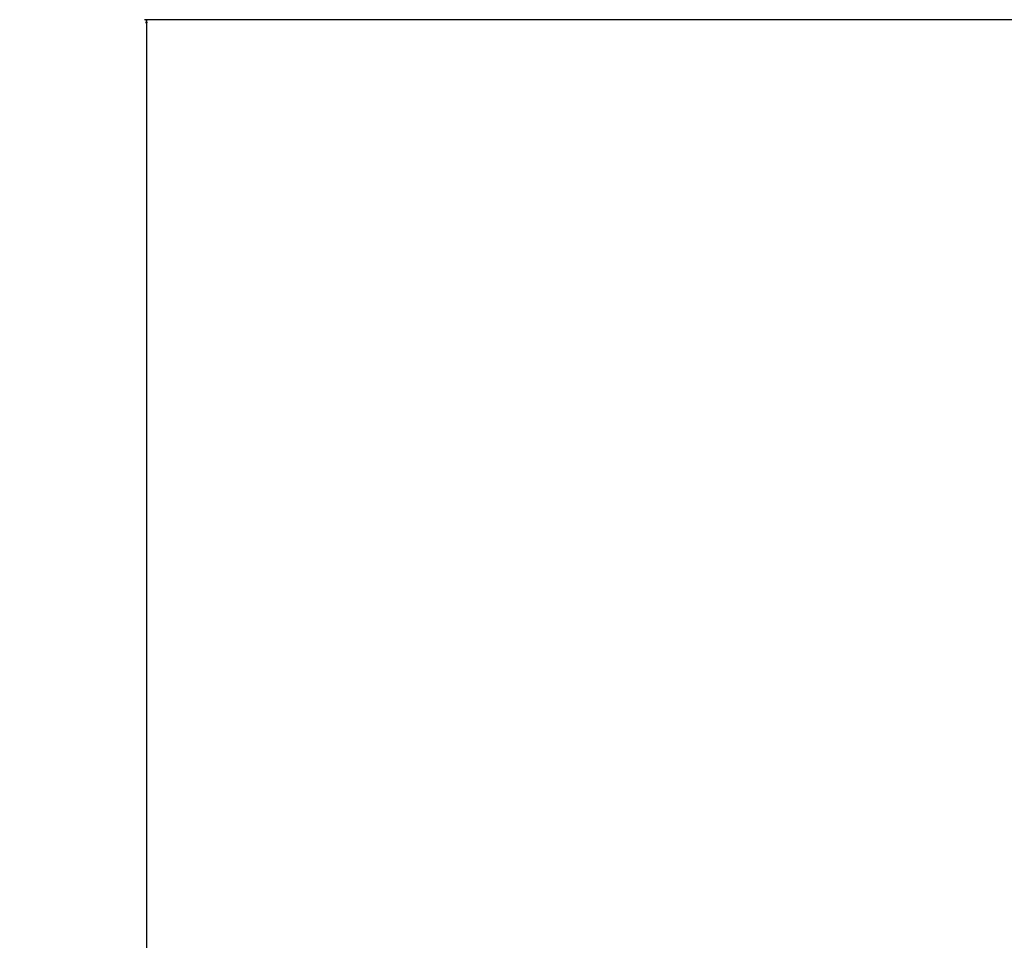
# Model space of a CAD drawing. Units: inches. Extents: x 0 to 1189, y 0 to 841.
# Drawn here: x 384 to 442, y 712 to 766 of the extents above; entities that cross this region are included whole.
import ezdxf

# ---------------------------------------------------------------- set-up
doc = ezdxf.new("R2010")
doc.units = ezdxf.units.IN
doc.header["$LTSCALE"] = 65.395
doc.header["$MEASUREMENT"] = 0
doc.layers.get('0').update_dxf_attribs({"linetype": 'CONTINUOUS'})
doc.layers.add('5', color=7, linetype='CONTINUOUS')
doc.styles.add('TEXTSTYLE_2', font='txt')
doc.dimstyles.new('DIMSTYLE_1', dxfattribs={"dimtxt": 3, "dimasz": 0.1875, "dimexe": 0.125, "dimexo": 0.0625, "dimgap": 1.5, "dimtad": 0, "dimtih": 1, "dimtoh": 1, "dimzin": 4, "dimdsep": 46, "dimtxsty": 'TEXTSTYLE_2', "dimblk": 'CLOSED', "dimblk1": 'CLOSED', "dimblk2": 'CLOSED', "dimcen": 0.09, "dimazin": 1, "dimtfac": 1, "dimtofl": 0, "dimtmove": 0, "dimatfit": 3, "dimldrblk": 'CLOSED', "dimfxl": 1, "dimtolj": 1, "dimtzin": 4, "dimarcsym": 0})

# ---------------------------------------------------------------- blocks, each defined once
blk = doc.blocks.new('_CLOSED')
at = {"color": 0, "linetype": 'ByBlock'}
for p, q in [((0, 0), (-1, 0.17)), ((-1, 0.17), (-1, -0.17)), ((-1, -0.17), (0, 0)), ((-1, 0), (0, 0))]:
    blk.add_line(p, q, dxfattribs=at)
blk = doc.blocks.new('*D1')
at = {"layer": '5', "color": 1, "linetype": 'Continuous', "transparency": 16777216}
for p, q in [((399.05115, 766.393254), (391.42615, 766.393254)), ((391.55115, 766.393254), (391.55115, 696.443254)), ((547.76648, 766.393254), (399.05115, 766.393254)), ((391.55115, 620.493254), (391.55115, 690.443254)), ((399.05115, 620.493254), (391.42615, 620.493254)), ((417.51648, 620.493254), (399.05115, 620.493254))]:
    blk.add_line(p, q, dxfattribs=at)
at = {"layer": '5', "color": 1, "linetype": 'Continuous', "transparency": 16777216, "xscale": 0.1875, "yscale": 0.1875, "zscale": 0.1875}
for p, rotation in [((391.55115, 766.393254), 90), ((391.55115, 620.493254), 270)]:
    blk.add_blockref('_CLOSED', p, dxfattribs=dict(at, rotation=rotation))

msp = doc.modelspace()

# ---------------------------------------------------------------- dimensions: what is measured, and where the dimension line sits
at = {"layer": '5', "color": 1, "linetype": 'Continuous'}
dim = msp.add_linear_dim(base=(391.551, 766.393), p1=(417.579, 620.493), p2=(547.829, 766.393), angle=90, text='145,9', dimstyle='DIMSTYLE_1', dxfattribs=at)
dim.commit()
dim.dimension.update_dxf_attribs({"geometry": '*D1', "text_midpoint": (384.051, 691.943), "dimtype": 160})

doc.saveas('drawing.dxf')
